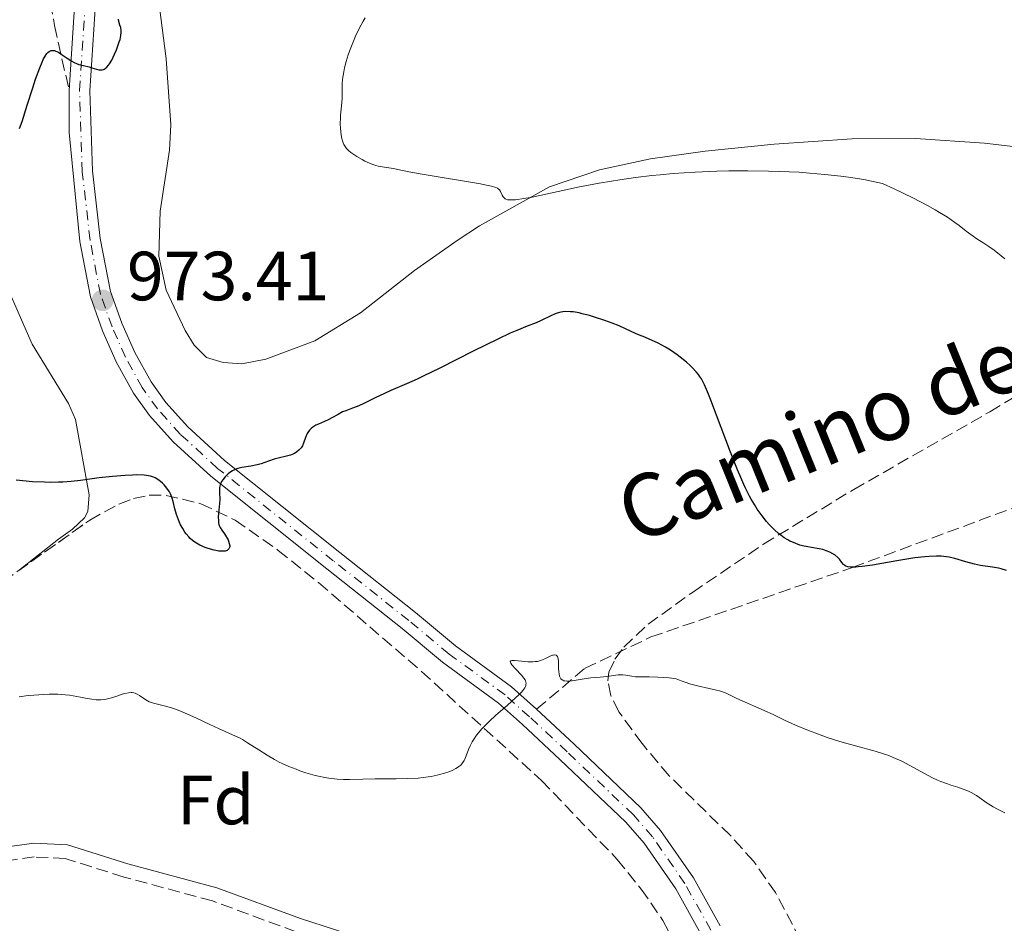
# Model space of a CAD drawing. Units: metres. Extents: x 651336 to 654789, y 4750920 to 4753307.
# Drawn here: x 651453 to 651595, y 4752897 to 4753027 of the extents above; entities that cross this region are included whole.
import ezdxf
from ezdxf.enums import TextEntityAlignment as Align

# ---------------------------------------------------------------- set-up
doc = ezdxf.new("R2010")
doc.units = ezdxf.units.M
doc.header["$MEASUREMENT"] = 0
doc.linetypes.add('DGN Style 3', pattern=[2.435890702152634, 1.739921930109024, -0.6959687720436097])
doc.linetypes.add('DGN Style 4', pattern=[2.7856150101045474, 1.391937544087219, -0.6959687720436097, 0.001739921930109024, -0.6959687720436097])
for name, color, linetype, lineweight in [('Camino', 7, 'DGN Style 3', 0), ('Cota de punto acotado terreno', 7, 'Continuous', 0), ('Curva de nivel directora', 30, 'Continuous', 30), ('Curva de nivel intermedia', 30, 'Continuous', 0), ('Eje pista sin pavimentar', 7, 'DGN Style 4', 0), ('Etiqueta de zona arbolada', 92, 'Continuous', 0), ('Fuente-manantial-naciente', 7, 'Continuous', 0), ('Línea de cambio de uso (parcela vista)', 92, 'Continuous', 0), ('Línea de pista sin pavimentar', 7, 'Continuous', 0), ('Margen derecho', 7, 'Continuous', 0), ('Pista sin pavimentar', 9, 'Continuous', 0), ('Punto acotado terreno (símbolo)', 7, 'Continuous', 0), ('Senda', 7, 'DGN Style 3', 0), ('Zona arbolada', 92, 'DGN Style 3', 0)]:
    doc.layers.add(name, color=color, linetype=linetype, lineweight=lineweight)
doc.styles.add('Style-Arial', font='arial.ttf')

# ---------------------------------------------------------------- blocks, each defined once
blk = doc.blocks.new('5PATER')
at = {"layer": 'Fuente-manantial-naciente', "linetype": 'Continuous', "lineweight": 0}
h = blk.add_hatch(color=51, dxfattribs=at)
edge = h.paths.add_edge_path()
edge.add_ellipse((0, 0), major_axis=(-0.1095731443231308, -0.1110710700762829), ratio=0.9994222409660317, start_angle=0, end_angle=360)

msp = doc.modelspace()

# ---------------------------------------------------------------- linework, layer by layer
at = {"layer": 'Camino', "color": 7, "linetype": 'DGN Style 3', "lineweight": 0}
for points in [[(651453.239999998, 4753052.040000003, 977.8600000000008), (651453.4200000013, 4753045.490000002, 977.2899999999937), (651454.1400000011, 4753042.480000001, 976.9700000000012), (651456.6800000002, 4753034.060000001, 976.029999999999), (651457.999999999, 4753025.880000002, 975.2299999999962), (651460.1, 4753016.57, 974.9999999999999)], [(651492.7699999994, 4752895.480000001, 984.1000000000058), (651480.7499999986, 4752899.910000001, 983.6199999999956), (651468.0100000004, 4752903.350000001, 983.3800000000047), (651459.5199999989, 4752906.010000002, 982.600000000006), (651455.0899999987, 4752906.25, 981.9499999999974), (651449.36, 4752905.430000001, 981), (651440.9800000002, 4752904.060000002, 981.4700000000012), (651425.780000001, 4752904.9, 980.759999999995), (651423.2100000007, 4752905.350000001, 980.6399999999995), (651415.6900000013, 4752907.67, 980.2700000000042), (651407.3899999999, 4752910.92, 979.8099999999978), (651400.8799999988, 4752914.890000002, 979.7100000000065), (651391.5200000001, 4752921.670000001, 979.550000000003), (651387.8299999976, 4752924.95, 979.4499999999972), (651384.3200000006, 4752929.070000002, 979.2100000000065), (651376.6999999987, 4752936.680000001, 979.2100000000065), (651361.3999999989, 4752948.340000001, 980.6399999999995), (651354.4400000008, 4752953.859999999, 980.6399999999995), (651348.8700000007, 4752958.75, 980.8399999999965), (651341.6099999986, 4752962.680000001, 981.1499999999943)]]:
    msp.add_polyline3d(points, dxfattribs=at)
at = {"layer": 'Curva de nivel directora', "color": 30, "linetype": 'Continuous', "lineweight": 30, "elevation": 975.0000000000002, "flags": 128}
for points in [[(651452.980000001, 4753011.08), (651453.3299999996, 4753012.090000001), (651454.0699999996, 4753014.439999999), (651454.8699999996, 4753016.95), (651455.2799999987, 4753018.160000001), (651455.88, 4753019.800000002), (651456.2199999997, 4753020.630000002), (651456.3899999997, 4753021), (651456.6499999989, 4753021.470000001), (651456.9100000004, 4753021.850000001), (651457.0499999991, 4753022.000000002), (651457.239999999, 4753022.16), (651457.3399999996, 4753022.220000001), (651457.5000000005, 4753022.29), (651457.7399999996, 4753022.320000002), (651457.999999999, 4753022.29), (651458.1799999999, 4753022.230000001), (651458.5699999989, 4753022.039999999), (651458.969999999, 4753021.789999999), (651459.8299999996, 4753021.180000002), (651460.5000000001, 4753020.75), (651460.8299999987, 4753020.58), (651461.4999999992, 4753020.310000001), (651462.1499999998, 4753020.130000001), (651462.9700000001, 4753019.930000001), (651463.35, 4753019.82), (651464.0499999997, 4753019.600000001), (651464.3800000005, 4753019.520000001), (651464.6899999988, 4753019.5), (651464.8499999997, 4753019.510000002), (651465.0499999986, 4753019.570000002), (651465.1499999993, 4753019.61), (651465.3100000002, 4753019.699999999), (651465.5400000004, 4753019.9), (651465.7699999984, 4753020.180000001), (651465.9299999994, 4753020.400000001), (651466.2299999989, 4753020.910000001), (651466.6600000003, 4753021.789999999), (651466.9199999997, 4753022.400000001), (651467.3199999996, 4753023.53), (651467.4299999991, 4753023.87), (651467.57, 4753024.440000001), (651467.6199999992, 4753024.890000002), (651467.6100000002, 4753025.130000001), (651467.5299999998, 4753025.590000001), (651467.4200000003, 4753025.939999999), (651467.2699999983, 4753026.49), (651467.199999999, 4753026.800000001)], [(651563.8700000006, 4752951.710000002), (651563.6000000001, 4752951.859999999), (651563.0700000003, 4752952.190000001), (651562.5699999996, 4752952.550000003), (651562.25, 4752952.800000001), (651561.6699999989, 4752953.300000001), (651561.1599999992, 4752953.800000002), (651560.9099999989, 4752954.07), (651560.5299999989, 4752954.51), (651559.8799999985, 4752955.320000002), (651559.1699999999, 4752956.300000001), (651558.7599999986, 4752956.949999999), (651558.3099999994, 4752957.730000001), (651558.0599999991, 4752958.180000001), (651557.5400000005, 4752959.230000001), (651557.2599999988, 4752959.83), (651556.8099999997, 4752960.830000001), (651556.329999999, 4752961.970000002), (651555.3199999987, 4752964.52), (651553.3299999994, 4752969.810000002), (651552.5000000001, 4752971.990000002), (651552.1499999993, 4752972.860000002), (651551.5799999993, 4752974.170000001), (651551.13, 4752975.04), (651550.8799999997, 4752975.449999999), (651550.7099999997, 4752975.670000001), (651550.379999999, 4752976.070000002), (651549.8200000002, 4752976.67), (651549.5099999995, 4752976.970000002), (651548.9899999987, 4752977.45), (651548.0900000001, 4752978.180000001), (651547.6399999986, 4752978.51), (651546.6900000009, 4752979.16), (651545.9699999989, 4752979.62), (651544.9199999984, 4752980.199999999), (651543.9699999985, 4752980.640000002), (651542.7599999993, 4752981.12), (651542.1, 4752981.390000001), (651541.0099999991, 4752981.880000004), (651539.2799999992, 4752982.66), (651538.2899999989, 4752983.070000002), (651537.2199999982, 4752983.460000004), (651535.7400000007, 4752983.95), (651535.0199999989, 4752984.16), (651533.9900000006, 4752984.420000002), (651533.519999999, 4752984.530000002), (651532.6799999987, 4752984.67), (651532.2999999986, 4752984.710000002), (651531.6199999991, 4752984.720000001), (651531.19, 4752984.689999999), (651530.9199999995, 4752984.640000001), (651530.3799999986, 4752984.5), (651530.0700000002, 4752984.390000001), (651529.4399999998, 4752984.12), (651528.0799999986, 4752983.460000004), (651527.3399999987, 4752983.120000001), (651526.0499999991, 4752982.610000002), (651524.5499999992, 4752982.01), (651523.5900000003, 4752981.600000001), (651521.8099999989, 4752980.78), (651518.3800000001, 4752979.090000001), (651513.36, 4752976.560000001), (651511.1600000005, 4752975.460000001), (651510.2199999995, 4752975.020000001), (651508.6599999993, 4752974.310000001), (651506.4199999997, 4752973.350000001), (651505.5099999999, 4752972.960000002), (651504.1899999991, 4752972.330000001), (651502.5499999983, 4752971.510000001), (651501.8299999986, 4752971.170000001), (651500.9199999989, 4752970.810000001), (651499.9299999987, 4752970.460000001), (651499.4799999995, 4752970.279999999), (651498.8200000002, 4752969.930000001), (651497.9500000007, 4752969.420000001), (651497.5100000004, 4752969.190000001), (651496.8499999986, 4752968.890000002), (651495.9999999994, 4752968.550000002), (651495.6199999994, 4752968.370000001), (651495.1699999999, 4752968.090000001), (651494.9699999989, 4752967.920000002), (651494.7000000007, 4752967.650000001), (651494.4700000006, 4752967.34), (651494.3799999988, 4752967.17), (651494.1399999995, 4752966.600000001), (651493.8600000001, 4752965.800000003), (651493.6900000003, 4752965.42), (651493.4899999992, 4752965.109999999), (651493.3799999997, 4752964.970000001), (651493.1899999996, 4752964.77), (651492.85, 4752964.500000002), (651492.4400000009, 4752964.270000001), (651492.2099999984, 4752964.170000001), (651491.9600000002, 4752964.080000001), (651491.3999999993, 4752963.910000001), (651490.199999999, 4752963.620000001), (651489.62, 4752963.470000001), (651488.8099999987, 4752963.189999999), (651487.7699999993, 4752962.82), (651487.1999999994, 4752962.670000001), (651486.2699999996, 4752962.500000001)], [(651486.2699999996, 4752962.500000001), (651484.9899999987, 4752962.300000002), (651484.4000000008, 4752962.15), (651484.1300000005, 4752962.060000001), (651483.6399999987, 4752961.83), (651483.2299999996, 4752961.560000002), (651482.9799999993, 4752961.37), (651482.5599999991, 4752960.960000001), (651482.2199999995, 4752960.540000001), (651482.0799999986, 4752960.320000002), (651481.9199999998, 4752959.970000001), (651481.8099999981, 4752959.590000001), (651481.77, 4752959.390000002), (651481.75, 4752959.180000001), (651481.75, 4752958.720000002), (651481.7799999992, 4752957.680000001), (651481.7599999988, 4752957.09), (651481.5800000001, 4752955.189999999), (651481.589999999, 4752954.600000001), (651481.6200000005, 4752954.330000001), (651481.6799999984, 4752954.09), (651481.73, 4752953.930000002), (651481.8599999995, 4752953.640000001), (651482.11, 4752953.25), (651482.4699999997, 4752952.76), (651482.6399999995, 4752952.520000001), (651482.8699999999, 4752952.130000002), (651482.9900000005, 4752951.87), (651483.1600000004, 4752951.37), (651483.2199999985, 4752951.039999999), (651483.2199999985, 4752950.9), (651483.2000000007, 4752950.770000001), (651483.1200000001, 4752950.570000002), (651482.9700000006, 4752950.430000001), (651482.8499999996, 4752950.359999999), (651482.5700000003, 4752950.270000001), (651482.2300000006, 4752950.240000002), (651482.0400000005, 4752950.240000002), (651481.6799999984, 4752950.270000001), (651480.9699999999, 4752950.410000001), (651480.1399999984, 4752950.640000002), (651479.669999999, 4752950.800000002), (651478.9400000003, 4752951.119999999), (651478.4499999986, 4752951.390000002), (651478.2199999985, 4752951.54), (651477.8699999996, 4752951.800000001), (651477.55, 4752952.09), (651477.3499999989, 4752952.300000002), (651476.9600000001, 4752952.750000001), (651476.7799999989, 4752952.99), (651476.4599999993, 4752953.490000002), (651476.1599999998, 4752954.020000001), (651475.99, 4752954.380000001), (651475.6999999994, 4752955.12), (651475.5599999987, 4752955.529999999), (651475.3300000007, 4752956.350000001), (651475.0699999991, 4752957.380000004), (651474.9299999982, 4752957.86), (651474.6899999991, 4752958.520000001), (651474.5399999993, 4752958.810000001), (651474.4299999997, 4752959.000000001), (651474.1900000006, 4752959.340000001), (651473.7999999995, 4752959.780000002), (651473.529999999, 4752960.04), (651472.9999999994, 4752960.460000004), (651472.4999999986, 4752960.78), (651472.2399999994, 4752960.9), (651471.7999999989, 4752961.050000001), (651471.2600000004, 4752961.150000001), (651470.9299999995, 4752961.180000001), (651469.8599999989, 4752961.220000001), (651469.2199999995, 4752961.210000001), (651468.16, 4752961.16), (651466.3699999996, 4752961.01), (651464.4199999984, 4752960.78), (651461.7299999995, 4752960.430000002), (651460.4199999997, 4752960.29), (651459.1799999991, 4752960.200000001), (651458.5699999989, 4752960.17), (651457.3599999996, 4752960.150000002), (651456.5399999993, 4752960.160000001), (651454.8200000006, 4752960.240000002), (651453.4300000002, 4752960.350000001), (651452.4800000002, 4752960.449999999)], [(651595.0599999981, 4752947.490000002), (651594.3000000003, 4752947.690000001), (651593.9000000001, 4752947.78), (651593.0599999997, 4752947.930000001), (651591.3200000008, 4752948.2), (651590.4600000002, 4752948.380000002), (651589.2199999997, 4752948.710000002), (651587.6100000005, 4752949.180000001), (651586.7999999991, 4752949.369999999), (651586.0399999992, 4752949.480000001), (651585.639999999, 4752949.51), (651584.9999999997, 4752949.53), (651583.909999999, 4752949.49), (651583.2899999998, 4752949.440000001), (651581.8700000005, 4752949.270000001), (651579.2899999988, 4752948.850000001), (651575.7500000005, 4752948.250000002), (651574.2899999986, 4752948.039999999), (651573.7099999997, 4752947.980000001), (651573.37, 4752947.960000001), (651572.8099999991, 4752947.95), (651572.5900000001, 4752947.960000001), (651572.2199999989, 4752948.010000001), (651571.9500000007, 4752948.090000001), (651571.8199999988, 4752948.150000001), (651571.610000001, 4752948.310000002), (651571.3600000006, 4752948.62), (651571.0199999987, 4752949.100000001), (651570.7799999994, 4752949.350000001), (651570.3399999992, 4752949.710000001), (651570.0700000009, 4752949.880000001), (651569.6100000005, 4752950.12), (651569.1199999988, 4752950.320000002), (651568.8700000006, 4752950.410000001), (651568.6099999992, 4752950.480000001), (651568.0899999985, 4752950.59), (651567.0099999988, 4752950.76), (651566.440000001, 4752950.850000001), (651565.6799999988, 4752951.020000001), (651565.2899999998, 4752951.130000001), (651564.7199999999, 4752951.330000003), (651564.1499999999, 4752951.570000002), (651563.8700000006, 4752951.710000002)]]:
    msp.add_lwpolyline(points, dxfattribs=at)
at = {"layer": 'Curva de nivel intermedia', "color": 30, "linetype": 'Continuous', "lineweight": 0, "flags": 128}
for points, elevation in [([(651560.7800000014, 4753004.949999999), (651557.8300000011, 4753004.989999999), (651555.0800000017, 4753004.970000001), (651553.3700000019, 4753004.930000001), (651550.2200000002, 4753004.8), (651547.0900000011, 4753004.59), (651545.1900000012, 4753004.42), (651543.9900000008, 4753004.289999999), (651541.6600000019, 4753004.009999998), (651539.3700000007, 4753003.689999999), (651538.2100000007, 4753003.51), (651536.4200000003, 4753003.21), (651533.5800000017, 4753002.66), (651530.5300000005, 4753002.019999999), (651526.7500000009, 4753001.21), (651525.2700000012, 4753000.939999999), (651524.6800000012, 4753000.859999999), (651524.3500000003, 4753000.820000002), (651523.8099999994, 4753000.79), (651523.5900000003, 4753000.79), (651523.2400000016, 4753000.83), (651522.9900000013, 4753000.91), (651522.8700000006, 4753000.970000001), (651522.6900000018, 4753001.149999999), (651522.6100000013, 4753001.259999999), (651522.4700000006, 4753001.5), (651522.2200000002, 4753001.999999999), (651522.0800000017, 4753002.23), (651521.9000000005, 4753002.399999999), (651521.780000002, 4753002.49), (651521.5300000017, 4753002.600000001), (651520.9300000004, 4753002.789999999), (651519.9699999993, 4753002.989999999), (651519.3200000012, 4753003.109999999), (651510.9400000015, 4753004.489999999), (651509.0000000013, 4753004.86), (651507.420000001, 4753005.199999999), (651506.8300000009, 4753005.31), (651505.1600000013, 4753005.539999999), (651504.5800000001, 4753005.66), (651504.2800000006, 4753005.75), (651503.9600000009, 4753005.850000001), (651503.3300000007, 4753006.099999998), (651502.6900000013, 4753006.4), (651502.28, 4753006.61), (651501.5400000003, 4753007.039999999), (651500.9300000002, 4753007.430000001), (651500.6700000007, 4753007.619999998), (651500.3300000011, 4753007.909999998), (651500.0499999993, 4753008.199999999), (651499.9300000009, 4753008.349999999), (651499.740000001, 4753008.630000001), (651499.6600000005, 4753008.779999998), (651499.550000001, 4753009.02), (651499.4100000003, 4753009.429999999), (651499.360000001, 4753009.659999999), (651499.2699999993, 4753010.169999998), (651499.1799999999, 4753011.069999999), (651499.1500000008, 4753011.730000001), (651499.1599999998, 4753012.599999998), (651499.1799999999, 4753013.019999999), (651499.2500000015, 4753013.859999998), (651499.3699999999, 4753014.88), (651499.4100000003, 4753015.400000001), (651499.4100000003, 4753016.230000001), (651499.4300000003, 4753017.489999998), (651499.4800000016, 4753018.199999999), (651499.6400000004, 4753019.239999999), (651499.760000001, 4753019.810000001), (651500.0000000002, 4753020.720000001), (651500.2999999997, 4753021.689999999), (651500.4800000008, 4753022.199999998), (651501.0300000006, 4753023.640000001), (651501.3500000003, 4753024.369999998), (651501.870000001, 4753025.470000001), (651502.4299999998, 4753026.519999999), (651502.7200000006, 4753027.02)], 970.0000000000002), ([(651594.8099999998, 4752992.31), (651594.3200000004, 4752992.73), (651593.29, 4752993.55), (651592.5200000011, 4752994.100000001), (651591.8000000013, 4752994.560000001), (651590.8, 4752995.199999999), (651590.2500000001, 4752995.579999999), (651589.28, 4752996.319999999), (651588.2300000017, 4752997.119999999), (651587.6100000005, 4752997.569999998), (651586.5500000009, 4752998.3), (651585.44, 4752998.999999999), (651584.8000000007, 4752999.380000002), (651583.690000002, 4753000.000000001), (651581.6, 4753001.08), (651578.8799999999, 4753002.380000001), (651577.2300000002, 4753003.140000001), (651575.6299999999, 4753003.499999999), (651574.5400000013, 4753003.720000001), (651572.3200000017, 4753004.08), (651571.1900000008, 4753004.23), (651568.930000001, 4753004.48), (651566.6900000013, 4753004.67), (651565.2100000017, 4753004.769999999), (651562.3300000007, 4753004.9), (651560.7800000014, 4753004.949999999)], 970.0000000000002), ([(651556.2199999995, 4752929.060000001), (651555.5600000002, 4752929.390000002), (651554.8200000003, 4752929.749999999), (651554.4400000003, 4752929.91), (651553.7499999997, 4752930.140000001), (651553.3300000017, 4752930.25), (651552.2699999999, 4752930.489999998), (651550.5600000002, 4752930.88), (651549.6300000001, 4752931.13), (651548.6800000002, 4752931.430000001), (651548.2100000009, 4752931.609999998), (651547.5200000001, 4752931.899999999), (651546.5000000009, 4752932), (651544.8500000014, 4752932.119999998), (651543.6100000008, 4752932.149999999), (651542.4200000018, 4752932.149999999), (651541.9700000002, 4752932.160000001), (651541.6700000007, 4752932.179999999), (651541.1299999999, 4752932.25), (651540.2400000002, 4752932.42), (651539.82, 4752932.46), (651539.600000001, 4752932.470000002), (651539.1300000015, 4752932.440000001), (651537.52, 4752932.23), (651536.5800000012, 4752932.13), (651535.2400000001, 4752932), (651534.5400000005, 4752931.91), (651532.54, 4752931.57), (651531.9800000011, 4752931.529999998), (651531.7400000021, 4752931.529999998), (651531.4600000004, 4752931.57), (651531.3399999996, 4752931.600000001), (651531.1699999998, 4752931.67), (651531.0800000004, 4752931.73), (651530.9200000018, 4752931.880000001), (651530.7899999998, 4752932.08), (651530.7300000017, 4752932.239999999), (651530.6400000001, 4752932.619999999), (651530.610000001, 4752932.869999999), (651530.5799999997, 4752933.42), (651530.5400000017, 4752934.519999999), (651530.4700000002, 4752934.930000001), (651530.4099999999, 4752935.08), (651530.230000001, 4752935.27), (651530.0000000009, 4752935.319999999), (651529.8100000008, 4752935.300000001), (651529.6800000012, 4752935.259999999), (651529.3800000016, 4752935.130000001), (651528.5800000015, 4752934.74), (651528.100000001, 4752934.539999999), (651527.530000001, 4752934.389999999), (651527.2100000014, 4752934.349999999), (651526.8700000015, 4752934.329999999), (651526.1500000019, 4752934.34), (651524.7500000005, 4752934.470000001), (651524.2100000017, 4752934.519999999), (651523.8400000007, 4752934.51), (651523.7200000001, 4752934.480000001), (651523.6100000005, 4752934.36), (651523.6300000006, 4752934.250000001), (651523.6799999997, 4752934.15), (651523.8600000008, 4752933.899999999), (651524.3800000015, 4752933.32), (651525.2199999997, 4752932.409999999), (651525.5800000018, 4752931.959999999), (651525.7400000006, 4752931.710000002), (651525.8000000009, 4752931.59), (651525.8600000013, 4752931.409999999), (651525.8900000004, 4752931.210000001), (651525.8800000015, 4752931.109999998), (651525.8400000011, 4752930.9), (651525.8000000009, 4752930.789999999), (651525.7100000015, 4752930.599999999), (651525.4299999999, 4752930.189999999), (651525.230000001, 4752929.960000001), (651524.8600000021, 4752929.57), (651524.3900000005, 4752929.13), (651523.2400000016, 4752928.109999998), (651521.4900000015, 4752926.579999999), (651520.6300000009, 4752925.8), (651519.8399999996, 4752925.029999998), (651519.490000001, 4752924.65), (651519.0300000005, 4752924.109999999), (651518.7700000014, 4752923.77), (651518.3300000009, 4752923.119999999), (651518.1500000021, 4752922.810000001), (651517.8500000003, 4752922.23), (651517.6200000001, 4752921.699999998), (651517.2800000004, 4752920.810000001), (651517.0900000005, 4752920.33), (651516.9899999998, 4752920.12), (651516.810000001, 4752919.840000001), (651516.6100000021, 4752919.59), (651516.4900000015, 4752919.470000001), (651516.2099999997, 4752919.239999999), (651516.0399999998, 4752919.13), (651515.7600000005, 4752918.96), (651515.1400000014, 4752918.66), (651514.7700000004, 4752918.510000001), (651514.1500000011, 4752918.289999999), (651513.4500000017, 4752918.09)], 980), ([(651513.4500000017, 4752918.09), (651513.0700000017, 4752917.999999999), (651512.2500000012, 4752917.829999999), (651511.8100000009, 4752917.76), (651511.1000000001, 4752917.67), (651510.3600000005, 4752917.599999999), (651508.7900000013, 4752917.520000001), (651507.1700000007, 4752917.489999999), (651505.100000001, 4752917.480000001), (651504.1599999999, 4752917.480000001), (651502.3800000007, 4752917.429999999), (651500.4800000008, 4752917.369999998), (651499.6100000013, 4752917.38), (651498.7199999995, 4752917.429999999), (651497.5199999993, 4752917.569999999), (651496.9200000003, 4752917.67), (651496.0000000015, 4752917.86), (651495.5499999999, 4752917.970000001), (651494.2000000001, 4752918.359999998), (651493.3300000004, 4752918.649999999), (651492.7699999994, 4752918.859999999), (651491.73, 4752919.269999998), (651490.7900000013, 4752919.689999999), (651490.3399999997, 4752919.9), (651489.6800000004, 4752920.249999999), (651488.620000001, 4752920.869999998), (651487.4200000007, 4752921.640000001), (651485.8, 4752922.689999998), (651485.0600000003, 4752923.130000001), (651484.7200000006, 4752923.32), (651484.0800000012, 4752923.630000001), (651481.6300000015, 4752924.720000001), (651480.3799999999, 4752925.31), (651478.4599999997, 4752926.210000001), (651477.4800000008, 4752926.66), (651476.0599999991, 4752927.270000001), (651475.410000001, 4752927.509999999), (651474.8200000009, 4752927.720000001), (651473.7900000005, 4752928.01), (651472.2400000015, 4752928.37), (651471.8300000002, 4752928.499999999), (651471.6400000004, 4752928.58), (651471.3699999999, 4752928.71), (651470.8600000001, 4752929.029999999), (651470.2300000021, 4752929.470000001), (651469.9200000013, 4752929.659999999), (651469.6100000007, 4752929.800000001), (651469.4400000009, 4752929.850000001), (651469.1900000004, 4752929.890000001), (651469.0200000006, 4752929.900000001), (651468.6600000008, 4752929.869999999), (651468.110000001, 4752929.76), (651467.730000001, 4752929.65), (651466.9700000009, 4752929.38), (651466.2100000011, 4752929.140000001), (651465.8300000011, 4752929.039999999), (651465.2499999999, 4752928.92), (651464.6500000008, 4752928.859999999), (651464.3400000001, 4752928.859999999), (651464.0200000005, 4752928.869999998), (651463.3700000001, 4752928.939999999), (651462.6900000006, 4752929.060000001), (651461.7300000016, 4752929.25), (651461.230000001, 4752929.349999999), (651460.1500000014, 4752929.53), (651459.5400000013, 4752929.59), (651458.4900000007, 4752929.659999999), (651457.2200000011, 4752929.659999999), (651456.4800000013, 4752929.630000001), (651455.0000000015, 4752929.53), (651454.2000000014, 4752929.460000001), (651452.9299999995, 4752929.3)], 980), ([(651594.8400000011, 4752912.609999999), (651593.7500000005, 4752913.119999999), (651593.1400000004, 4752913.449999998), (651592.1600000013, 4752914.099999998), (651591.2300000014, 4752914.749999999), (651590.7400000019, 4752915.07), (651589.9999999999, 4752915.509999999), (651589.6100000008, 4752915.689999999), (651588.8399999997, 4752916.009999999), (651588.0700000008, 4752916.279999999), (651587.0600000005, 4752916.590000001), (651586.570000001, 4752916.749999999), (651585.620000001, 4752917.09), (651585.1500000017, 4752917.289999999), (651584.4000000006, 4752917.640000001), (651583.1600000003, 4752918.289999999), (651581.1300000006, 4752919.409999999), (651579.9800000017, 4752920.01), (651578.7600000014, 4752920.569999999), (651578.1300000009, 4752920.819999999), (651577.4900000017, 4752921.05), (651576.1700000007, 4752921.460000001), (651573.3099999997, 4752922.220000001), (651571.7500000017, 4752922.65), (651570.9300000014, 4752922.9), (651569.2500000006, 4752923.449999998), (651567.5899999999, 4752924.039999999), (651566.5400000016, 4752924.439999999), (651564.6900000009, 4752925.189999999), (651563.1200000017, 4752925.909999999), (651561.4800000011, 4752926.74), (651560.6200000006, 4752927.149999999), (651556.2199999995, 4752929.060000001)], 980)]:
    msp.add_lwpolyline(points, dxfattribs=dict(at, elevation=elevation))
at = {"layer": 'Eje pista sin pavimentar', "color": 7, "linetype": 'DGN Style 4', "lineweight": 0}
msp.add_polyline3d([(651552.489999999, 4752895.720000001, 984.6699999999984), (651548.7499999995, 4752902.439999999, 983.529999999999), (651544.0899999992, 4752909.150000001, 982.7400000000055), (651541.350000001, 4752912.290000002, 982.3800000000047), (651531.8000000003, 4752921.369999999, 981.4499999999972), (651526.3900000011, 4752926.4, 979.6900000000023), (651522.8799999995, 4752929.560000001, 978.9199999999984), (651514.7999999993, 4752935.450000001, 978.8099999999978), (651509.0199999993, 4752940.280000002, 978.429999999993), (651498.1299999994, 4752948.870000001, 976.5399999999937), (651481.4899999985, 4752962.17, 974.6300000000047), (651476.1299999985, 4752967.060000001, 974.0399999999937), (651472.8399999985, 4752970.710000001, 973.679999999993), (651470.6400000011, 4752973.800000002, 973.679999999993), (651468.2199999982, 4752978.17, 973.3399999999967), (651466.2899999992, 4752982.52, 973.0800000000019), (651464.6099999984, 4752987.24, 973.1300000000049), (651463.1099999986, 4752995.029999999, 973.3600000000008), (651461.9999999999, 4753004.86, 973.679999999993), (651461.6000000021, 4753016.53, 974.3899999999995), (651462.4699999993, 4753029.970000003, 975.350000000006)], dxfattribs=at)
at = {"layer": 'Línea de cambio de uso (parcela vista)', "color": 92, "linetype": 'Continuous', "lineweight": 0}
for points in [[(651602.0999999996, 4753007.76, 967.550000000003), (651591.9199999999, 4753008.960000001, 966.8300000000017), (651581.9400000004, 4753009.630000001, 967.179999999993), (651572.8399999999, 4753009.57, 967.4600000000064), (651561.6299999999, 4753008.83, 967.7899999999937), (651551.6900000004, 4753007.800000001, 967.9799999999959), (651543.8200000003, 4753006.710000001, 968.0399999999937), (651536.4800000006, 4753005.15, 968.0099999999949), (651529.29, 4753002.66, 968.2200000000012), (651519.1699999999, 4752997.050000001, 969.3399999999965), (651515.9500000002, 4752994.960000001, 969.6900000000023), (651509.8399999999, 4752990.619999999, 969.8600000000006), (651502.0599999997, 4752984.560000001, 970.4100000000036), (651495.4900000002, 4752980.539999999, 970.4100000000036), (651488.4100000003, 4752977.880000001, 970.5399999999937), (651484.9900000002, 4752977.230000001, 970.6499999999943), (651482.2599999999, 4752977.380000001, 970.8899999999995), (651479.9000000004, 4752978.119999999, 970.8899999999995), (651478.0999999996, 4752979.91, 970.7700000000042), (651476.79, 4752982.02, 970.6499999999943), (651474.0700000003, 4752987.789999999, 970.8899999999995), (651473.04, 4752992.710000001, 970.6499999999943), (651473.2000000002, 4752999.199999999, 970.9199999999984), (651474.5499999998, 4753007.939999999, 971.3099999999978), (651474.7599999999, 4753011.59, 971.5), (651474.0899999999, 4753021.08, 972.3699999999953), (651472.5599999997, 4753033.039999999, 973.1900000000023)], [(651452.7333000004, 4752947.386399999, 976.684500000003), (651458.5899999999, 4752951.960000001, 976.5899999999965), (651460.6100000005, 4752953.430000001, 975.9400000000023), (651462.3399999999, 4752955.029999999, 974.9700000000012), (651462.8200000003, 4752955.939999999, 974.6900000000023), (651462.9900000002, 4752958.34, 974.2599999999949), (651461.0300000003, 4752969.199999999, 972.779999999999), (651460.0300000003, 4752971.51, 972.6600000000036), (651454.7699999996, 4752980.02, 972.7599999999949), (651449.2999999998, 4752992.439999999, 973.2599999999949), (651446.0300000003, 4753000.600000001, 973.7299999999959), (651444.7100000001, 4753002.720000001, 973.7700000000042), (651442.9699999997, 4753004.550000001, 973.7400000000052), (651440.0700000003, 4753006.75, 973.7299999999959), (651431.3300000001, 4753011.600000001, 974.179999999993), (651428.5300000003, 4753013.430000001, 974.1900000000023), (651425.8499999996, 4753015.49, 974.2100000000064), (651424.3600000005, 4753017.470000001, 974.6199999999953), (651423.9500000002, 4753020.25, 975.2299999999959), (651424.1699999999, 4753022.100000001, 975.6399999999995), (651425.9800000006, 4753030.730000001, 975.6399999999995)]]:
    msp.add_polyline3d(points, dxfattribs=at)
at = {"layer": 'Línea de pista sin pavimentar', "color": 7, "linetype": 'Continuous', "lineweight": 0, "extrusion": (-0.004550473051292275, -0.07022207272342532, 0.997521004138477), "elevation": -335759.1523720053, "flags": 128}
msp.add_lwpolyline([(342740.1639175078, 4773401.585626197), (342740.1639175078, 4773415.227928056)], dxfattribs=at)
at = {"layer": 'Línea de pista sin pavimentar', "color": 7, "linetype": 'Continuous', "lineweight": 0}
for points in [[(651527.3999999991, 4752927.510000002, 979.6900000000023), (651523.8200000006, 4752930.730000001, 978.9199999999984), (651515.719999998, 4752936.630000001, 978.8099999999978), (651509.9699999992, 4752941.440000001, 978.429999999993), (651499.0599999992, 4752950.040000002, 976.5399999999937), (651482.4600000008, 4752963.310000001, 974.6300000000047), (651477.1999999991, 4752968.12, 974.0399999999937), (651474.0100000018, 4752971.650000002, 973.679999999993), (651471.9100000008, 4752974.600000001, 973.679999999993), (651469.5599999994, 4752978.84, 973.3399999999967), (651467.6799999995, 4752983.08, 973.0800000000019), (651466.0599999991, 4752987.630000001, 973.1300000000049), (651464.5900000005, 4752995.26, 973.3600000000008), (651463.4899999986, 4753004.990000002, 973.679999999993), (651463.1000000018, 4753016.490000002, 974.3899999999995), (651463.9600000002, 4753029.790000001, 975.350000000006)], [(651551.120000001, 4752895.09, 984.6699999999984), (651547.48, 4752901.65, 983.529999999999), (651542.909999999, 4752908.230000001, 982.7400000000055), (651540.2699999993, 4752911.250000001, 982.3800000000047), (651530.7699999998, 4752920.28, 981.4499999999972), (651525.3799999985, 4752925.290000002, 979.6900000000023), (651521.9299999997, 4752928.390000002, 978.9199999999984), (651513.8799999985, 4752934.270000001, 978.8099999999978), (651508.0699999993, 4752939.119999999, 978.429999999993), (651497.1999999996, 4752947.699999999, 976.5399999999937), (651480.5199999984, 4752961.03, 974.6300000000047), (651475.0599999978, 4752966.000000001, 974.0399999999937), (651471.6700000016, 4752969.77, 973.679999999993), (651469.3700000015, 4752973, 973.679999999993), (651466.8799999993, 4752977.500000001, 973.3399999999967), (651464.899999999, 4752981.960000001, 973.0800000000019), (651463.1599999999, 4752986.84, 973.1300000000049), (651461.6299999988, 4752994.800000002, 973.3600000000008), (651460.1299999991, 4753010.480000001, 973.929999999993), (651460.1, 4753016.57, 974.3899999999995)], [(651553.8599999992, 4752896.350000001, 984.6699999999984), (651550.0199999991, 4752903.230000001, 983.529999999999), (651545.2699999993, 4752910.07, 982.7400000000055), (651542.4299999984, 4752913.330000003, 982.3800000000047), (651532.8199999994, 4752922.460000002, 981.4499999999972), (651527.3999999991, 4752927.510000002, 979.6900000000023)]]:
    msp.add_polyline3d(points, dxfattribs=at)
at = {"layer": 'Margen derecho', "color": 7, "linetype": 'Continuous', "lineweight": 0}
msp.add_polyline3d([(651513.5499999998, 4752890.880000002, 985.7700000000042), (651493.4299999988, 4752897.380000001, 984.1000000000058), (651481.3500000021, 4752901.810000001, 983.6199999999956), (651468.5699999991, 4752905.27, 983.3800000000047), (651459.8799999988, 4752907.990000002, 982.600000000006), (651455.0100000005, 4752908.250000001, 981.9499999999974), (651449.0599999982, 4752907.41, 981), (651440.8799999974, 4752906.060000001, 981.4700000000012), (651426.0000000001, 4752906.900000001, 980.759999999995), (651423.670000001, 4752907.290000002, 980.6399999999995), (651416.3500000008, 4752909.550000002, 980.2700000000042), (651408.2899999986, 4752912.720000002, 979.8099999999978), (651401.9800000008, 4752916.550000003, 979.7100000000065), (651392.7800000008, 4752923.230000001, 979.550000000003), (651389.2699999993, 4752926.350000001, 979.4499999999972), (651385.8000000003, 4752930.430000001, 979.2100000000065), (651378.0199999998, 4752938.190000001, 979.2100000000065), (651362.6200000015, 4752949.920000002, 980.6399999999995), (651355.7199999993, 4752955.400000002, 980.6399999999995), (651350.0300000008, 4752960.410000001, 980.8399999999965), (651341.5599999973, 4752964.980000002, 981.1900000000023)], dxfattribs=at)
at = {"layer": 'Pista sin pavimentar', "color": 9, "linetype": 'Continuous', "lineweight": 0}
for points in [[(651551.1200000015, 4752895.09, 984.6699999999984), (651547.4800000006, 4752901.649999999, 983.529999999999), (651542.9099999995, 4752908.230000001, 982.7400000000052), (651540.2699999998, 4752911.25, 982.3800000000047), (651530.7700000004, 4752920.28, 981.4499999999971), (651525.379999999, 4752925.290000001, 979.6900000000023), (651521.9300000002, 4752928.390000002, 978.9199999999984), (651513.879999999, 4752934.270000001, 978.8099999999978), (651508.0699999997, 4752939.119999998, 978.429999999993), (651497.2000000001, 4752947.699999999, 976.5399999999937), (651480.5199999989, 4752961.029999999, 974.6300000000047), (651475.0599999983, 4752966.000000001, 974.0399999999937), (651471.670000002, 4752969.77, 973.679999999993), (651469.3700000021, 4752972.999999999, 973.679999999993), (651466.8799999999, 4752977.500000001, 973.3399999999965), (651464.8999999994, 4752981.96, 973.0800000000017), (651463.1600000004, 4752986.84, 973.1300000000047), (651461.6299999994, 4752994.800000001, 973.3600000000006), (651460.1299999995, 4753010.480000001, 973.929999999993), (651460.1000000006, 4753016.569999999, 974.3899999999995), (651460.9800000011, 4753030.15, 975.3500000000058)], [(651463.9600000007, 4753029.790000001, 975.3500000000058), (651463.1000000023, 4753016.490000002, 974.3899999999995), (651463.4899999991, 4753004.990000002, 973.679999999993), (651464.5900000011, 4752995.259999999, 973.3600000000006), (651466.0599999995, 4752987.630000001, 973.1300000000047), (651467.6799999999, 4752983.08, 973.0800000000017), (651469.5599999998, 4752978.84, 973.3399999999965), (651471.9100000013, 4752974.600000001, 973.679999999993), (651474.0100000022, 4752971.650000001, 973.679999999993), (651477.1999999996, 4752968.119999999, 974.0399999999937), (651482.4600000012, 4752963.31, 974.6300000000047), (651499.0599999997, 4752950.040000002, 976.5399999999937), (651509.9699999996, 4752941.440000001, 978.429999999993), (651515.7199999986, 4752936.630000001, 978.8099999999978), (651523.820000001, 4752930.73, 978.9199999999984), (651527.3999999996, 4752927.510000001, 979.6900000000023), (651532.8199999998, 4752922.460000002, 981.4499999999971), (651542.4299999989, 4752913.330000001, 982.3800000000047), (651545.2699999998, 4752910.069999999, 982.7400000000052), (651550.0199999996, 4752903.230000001, 983.529999999999), (651553.8599999996, 4752896.350000001, 984.6699999999984)]]:
    msp.add_polyline3d(points, dxfattribs=at)
at = {"layer": 'Senda', "color": 7, "linetype": 'DGN Style 3', "lineweight": 0}
msp.add_polyline3d([(651527.3999999991, 4752927.510000002, 980.029999999999), (651534.3799999995, 4752933.400000001, 980), (651543.8799999991, 4752937.9, 978.9299999999931), (651572.8799999983, 4752947.9, 975.0099999999949), (651613.3799999976, 4752962.900000001, 972.6900000000024)], dxfattribs=at)
at = {"layer": 'Zona arbolada', "color": 92, "linetype": 'DGN Style 3', "lineweight": 0}
for points in [[(651565.3700000001, 4752894.350000001, 989.8699999999953), (651561.8200000003, 4752901.109999999, 989.8699999999953), (651558.6699999999, 4752905.600000001, 989.8399999999965), (651555.3099999997, 4752909.310000001, 989.5700000000071), (651546.4800000006, 4752917.939999999, 988.3099999999978), (651542.5899999999, 4752922.57, 987.6999999999971), (651539.25, 4752927.15, 987.0599999999978), (651538.1100000005, 4752929.439999999, 986.6999999999971), (651537.6500000004, 4752931.59, 986.3200000000071), (651537.8200000003, 4752932.859999999, 986.0599999999978), (651538.6799999997, 4752934.689999999, 985.5200000000042), (651539.9600000001, 4752936.439999999, 984.7899999999937), (651543.4500000002, 4752939.730000001, 983.0200000000042), (651549.8399999999, 4752944.32, 980.6900000000023), (651560.0899999999, 4752951.27, 979.279999999999), (651573.0700000003, 4752959.130000001, 978.050000000003), (651592.6799999997, 4752970.32, 976.8999999999943), (651603.2400000002, 4752976.699999999, 976.6000000000058)], [(651565.3700000001, 4752894.350000001, 989.8699999999953), (651561.8200000003, 4752901.109999999, 989.8699999999953), (651558.6699999999, 4752905.600000001, 989.8399999999965), (651555.3099999997, 4752909.310000001, 989.5700000000071), (651546.4800000006, 4752917.939999999, 988.3099999999978), (651542.5899999999, 4752922.57, 987.6999999999971), (651539.25, 4752927.15, 987.0599999999978), (651538.1100000005, 4752929.439999999, 986.6999999999971), (651537.6500000004, 4752931.59, 986.3200000000071), (651537.8200000003, 4752932.859999999, 986.0599999999978), (651538.6799999997, 4752934.689999999, 985.5200000000042), (651539.9600000001, 4752936.439999999, 984.7899999999937), (651543.4500000002, 4752939.730000001, 983.0200000000042), (651549.8399999999, 4752944.32, 980.6900000000023), (651560.0899999999, 4752951.27, 979.279999999999), (651573.0700000003, 4752959.130000001, 978.050000000003), (651592.6799999997, 4752970.32, 976.8999999999943), (651603.2400000002, 4752976.699999999, 976.6000000000058)], [(651450.6100000005, 4752945.880000001, 985.5099999999949), (651463.0700000003, 4752954.720000001, 984.3800000000047), (651467.2800000003, 4752957.02, 984.0599999999978), (651469.3600000005, 4752957.83, 983.929999999993), (651471.6399999997, 4752958.300000001, 983.8200000000071), (651474.0599999997, 4752958.279999999, 983.7299999999959), (651479.0899999999, 4752957.07, 983.6499999999943), (651484.0199999996, 4752954.710000001, 983.7100000000064), (651490.2100000001, 4752950.369999999, 984.1399999999995), (651496.0199999996, 4752945.720000001, 985.279999999999), (651510.8600000005, 4752932.930000001, 989.2400000000052), (651528.0999999996, 4752917.26, 990.9600000000064), (651539.0300000003, 4752905.880000001, 991.5599999999978), (651542.4699999997, 4752901.630000001, 991.6100000000006), (651545.5700000003, 4752897.109999999, 991.5599999999978), (651548.0999999996, 4752892.439999999, 991.4600000000064)], [(651452.7333000004, 4752947.386399999, 985.3174), (651463.0700000003, 4752954.720000001, 984.3800000000047), (651467.2800000003, 4752957.02, 984.0599999999978), (651469.3600000005, 4752957.83, 983.929999999993), (651471.6399999997, 4752958.300000001, 983.8200000000071), (651474.0599999997, 4752958.279999999, 983.7299999999959), (651479.0899999999, 4752957.07, 983.6499999999943), (651484.0199999996, 4752954.710000001, 983.7100000000064), (651490.2100000001, 4752950.369999999, 984.1399999999995), (651496.0199999996, 4752945.720000001, 985.279999999999), (651510.8600000005, 4752932.930000001, 989.2400000000052), (651528.0999999996, 4752917.26, 990.9600000000064), (651539.0300000003, 4752905.880000001, 991.5599999999978), (651542.4699999997, 4752901.630000001, 991.6100000000006), (651545.5700000003, 4752897.109999999, 991.5599999999978), (651548.0999999996, 4752892.439999999, 991.4600000000064)]]:
    msp.add_polyline3d(points, dxfattribs=at)

# ---------------------------------------------------------------- block references
at = {"layer": 'Punto acotado terreno (símbolo)', "color": 7, "linetype": 'Continuous', "lineweight": 0, "xscale": 10, "yscale": 10, "zscale": 10}
msp.add_blockref('5PATER', (651464.9300000002, 4752986.350000001, 973.410000000004), dxfattribs=at)

# ---------------------------------------------------------------- texts
at = {"color": 7, "linetype": 'Continuous', "lineweight": 0, "style": 'Style-Arial'}
msp.add_text('Camino de Maule', height=9, rotation=22.09399999999999, dxfattribs=at).set_placement((651587.308574245, 4752969.780913447, 971.8313000000053), align=Align.CENTER)
at = {"layer": 'Cota de punto acotado terreno', "color": 7, "linetype": 'Continuous', "lineweight": 0, "style": 'Style-Arial'}
msp.add_text('973.41', height=7.000000000000002, dxfattribs=at).set_placement((651468.4299999988, 4752986.350000001, 973.4100000000036))
at = {"layer": 'Etiqueta de zona arbolada', "color": 92, "linetype": 'Continuous', "lineweight": 0, "style": 'Style-Arial'}
msp.add_text('Fd', height=7.000000000000002, dxfattribs=at).set_placement((651481.2074413646, 4752914.440010001, 981.6420000000071), align=Align.MIDDLE_CENTER)

doc.saveas('drawing.dxf')
